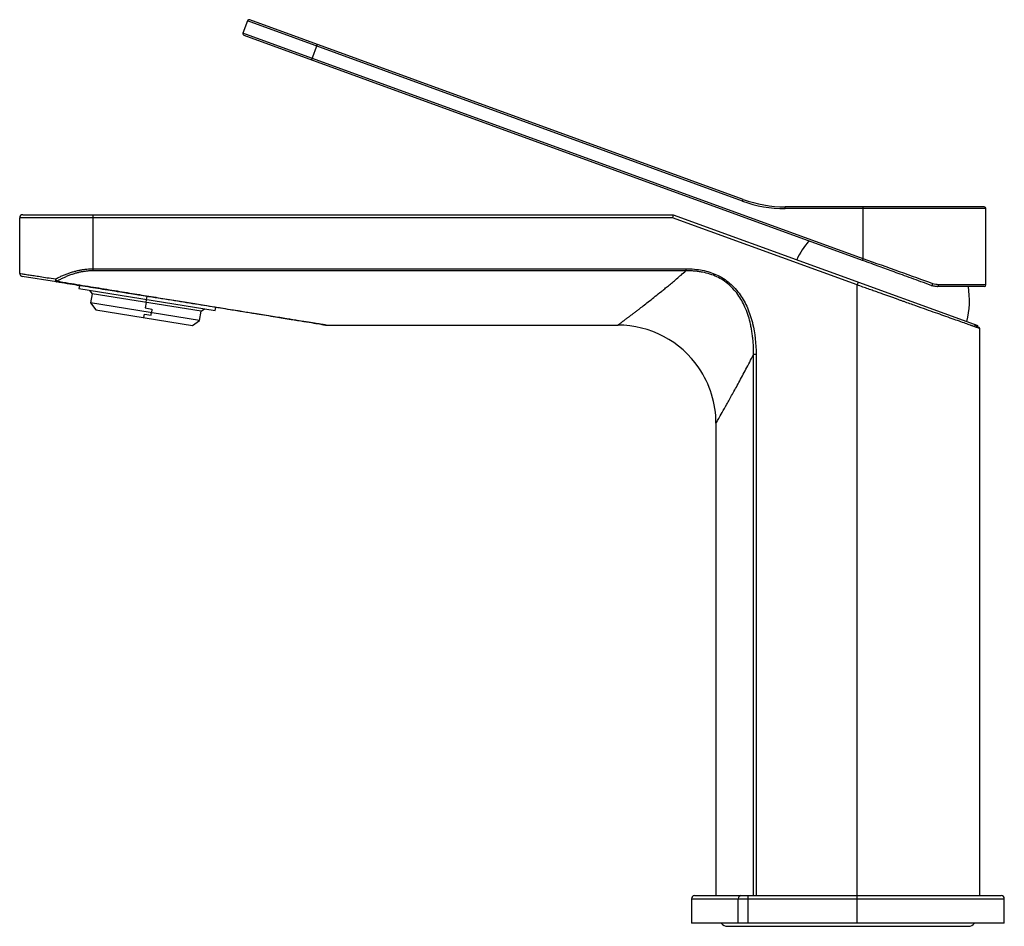
# Paper-space layout '_Right' of a CAD drawing. Units: millimetres. Extents: x -135 to 26, y -6 to 142.
import ezdxf

# ---------------------------------------------------------------- set-up
doc = ezdxf.new("R2010")
doc.units = ezdxf.units.MM

psp = doc.layouts.new('_Right')

# ---------------------------------------------------------------- linework, layer by layer
at = {"color": 7, "linetype": 'Continuous', "lineweight": 25}
for p, q in [((-97.88, 141.6), (-98.6, 139.62)), ((-17.17, 112.22), (-97.88, 141.6)), ((-17.07, 112.5), (-97.5, 141.77)), ((2.5, 102.82), (-98.6, 139.62)), ((2.4, 102.54), (-98.42, 139.24)), ((-86.5, 137.77), (-87.43, 135.24)), ((-17.17, 112.22), (-17.07, 112.5)), ((22.2, 111.29), (-10.23, 111.29)), ((-10.23, 110.99), (-10.23, 111.29)), ((22.5, 110.99), (-10.23, 110.99)), ((2.5, 102.82), (2.5, 111.29)), ((22.5, 98.59), (22.5, 110.99)), ((-28.59, 109.5), (-135, 109.5)), ((-135, 100.43), (-135, 109.5)), ((-134.5, 110), (-28.5, 110)), ((-123, 100.86), (-123, 110)), ((-28.5, 110), (-28.59, 109.5)), ((1.5, 98.55), (-28.59, 109.5)), ((-28.5, 110), (21.17, 91.92)), ((2.4, 102.54), (2.5, 102.82)), ((-123, 101.19), (-26.4, 101.19)), ((-26.4, 101.19), (-26.4, 100.86)), ((-135, 100.43), (-134.95, 100.42)), ((-128.98, 99.04), (-134.58, 99.93)), ((-26.4, 100.86), (-123, 100.86)), ((-125.27, 98.44), (-125.35, 97.95)), ((-125.35, 97.95), (-103.13, 94.39)), ((-114.24, 96.68), (-125.27, 98.44)), ((1.67, 99.02), (1.5, 98.55)), ((1.5, -5.5), (1.5, 98.55)), ((22.2, 98.29), (14.6, 98.29)), ((22.5, 98.59), (14.78, 98.59)), ((-123.62, 97.67), (-123.21, 97.1)), ((-123.21, 97.1), (-123.44, 95.62)), ((-105.43, 94.26), (-123.21, 97.1)), ((-114.32, 96.18), (-114.24, 96.68)), ((-123.44, 95.62), (-122.61, 94.47)), ((-105.67, 92.78), (-123.44, 95.62)), ((-114.38, 95.69), (-114.52, 94.8)), ((-114.52, 94.8), (-113.44, 94.63)), ((-114.38, 95.69), (-114.31, 96.18)), ((-103.13, 94.39), (-103.05, 94.89)), ((-122.61, 94.47), (-106.81, 91.95)), ((-114.77, 93.22), (-114.68, 93.81)), ((-114.68, 93.81), (-113.59, 93.64)), ((-113.44, 94.63), (-113.53, 94.03)), ((-105.67, 92.78), (-105.43, 94.26)), ((-105.43, 94.26), (-104.86, 94.67)), ((-106.81, 91.95), (-105.67, 92.78)), ((-84.96, 92), (-37.5, 92)), ((21.5, -1), (21.5, 91.45)), ((-15.37, -1), (-15.37, 87.19)), ((-14.96, 87.19), (-14.96, -1)), ((-21.5, 76), (-21.5, -1)), ((-25.5, -1.5), (-25.5, -5.5)), ((-25.5, -1.5), (25.5, -1.5)), ((-25, -1), (25, -1)), ((-17.86, -5.5), (-17.86, -1.5)), ((-16.25, -5.5), (-16.25, -1)), ((25.5, -5.5), (25.5, -1.5)), ((25.5, -5.5), (-25.5, -5.5)), ((-19.63, -6), (19.63, -6))]:
    psp.add_line(p, q, dxfattribs=at)
at = {"color": 7, "linetype": 'Continuous'}
for p, q in [((-15.09, -1), (-10.91, -1)), ((-15.09, -1), (-10.91, -1)), ((-14.99, -1), (-11.01, -1)), ((-14.99, -1), (-11.01, -1)), ((-14.54, -1), (-11.46, -1)), ((-14.54, -1), (-11.46, -1))]:
    psp.add_line(p, q, dxfattribs=at)
at = {"color": 7, "linetype": 'Continuous', "lineweight": 25, "flags": 128}
for points in [[(-129.16, 99.53), (-129.17, 99.44), (-129.16, 99.35), (-129.15, 99.27), (-129.13, 99.2), (-129.1, 99.13), (-129.07, 99.09), (-129.03, 99.05), (-128.98, 99.04)], [(13.57, 98.48), (13.61, 98.47), (13.65, 98.48), (13.69, 98.5), (13.73, 98.54), (13.77, 98.58), (13.8, 98.63), (13.83, 98.69), (13.85, 98.76)], [(14.6, 98.29), (14.63, 98.3), (14.67, 98.32), (14.7, 98.34), (14.73, 98.38), (14.75, 98.43), (14.77, 98.48), (14.78, 98.54), (14.78, 98.59)]]:
    psp.add_lwpolyline(points, dxfattribs=at)
at = {"color": 7, "linetype": 'Continuous', "lineweight": 25}
for centre, radius, start, end in [((-97.6, 141.49), 0.3, 70, 160), ((-98.32, 139.52), 0.3, 160, 250), ((-10.23, 131.29), 20, 250, 270), ((-10.23, 131.29), 20.3, 250, 270), ((22.2, 110.99), 0.3, 0, 90), ((-134.5, 109.5), 0.5, 90, 180), ((4.3, 96.65), 14, 139.5494, 154.5421), ((-134.5, 100.43), 0.5, 180, 209.3959), ((-134.5, 100.43), 0.5, 236.7745, 260.9097), ((-128.26, 99.89), 0.968, 201.6951, 228.4006), ((-129.08, 99.18), 0.174, 302.6818, 353.8707), ((5.82, 96.09), 14, 345.4579, 9.0605), ((22.2, 98.59), 0.3, 270, 0), ((-37.5, 76), 16, 34.3677, 90), ((-37.5, 76), 16, 0, 34.3677), ((-25, -1.5), 0.5, 90, 180), ((-17.4, -1.46), 0.459, 96.8759, 185.5237), ((25, -1.5), 0.5, 360, 90), ((-19.63, -4.75), 1.25, 216.8699, 270), ((19.63, -4.75), 1.25, 270, 323.1301)]:
    psp.add_arc(centre, radius, start, end, dxfattribs=at)
for points, knots in [([(13.85, 98.76), (12.17, 99.36), (10.33, 100.02), (6.5, 101.39), (4.5, 102.11), (2.5, 102.82)], [0, 0, 0, 0, 0.5, 0.5, 1, 1, 1, 1]), ([(-129.16, 99.53), (-129.06, 99.58), (-128.87, 99.68), (-128.58, 99.83), (-128.28, 99.97), (-127.99, 100.1), (-127.7, 100.22), (-127.41, 100.33), (-127.12, 100.44), (-126.84, 100.54), (-126.55, 100.63), (-126.18, 100.74), (-125.72, 100.86), (-125.17, 100.98), (-124.62, 101.08), (-124.08, 101.14), (-123.54, 101.18), (-123.18, 101.19), (-123, 101.19)], [0, 0, 0, 0, 0.055306, 0.109433, 0.162393, 0.214195, 0.26485, 0.314372, 0.362773, 0.410067, 0.456269, 0.501394, 0.589069, 0.674701, 0.758442, 0.840455, 0.920914, 1, 1, 1, 1]), ([(-26.4, 101.19), (-25.45, 101.19), (-24.12, 101.07), (-22.91, 100.76), (-22.14, 100.51), (-21.79, 100.38), (-20.63, 99.85), (-19.56, 99.18), (-18.65, 98.29), (-18.07, 97.65), (-17.77, 97.26), (-17.09, 96.29), (-16.5, 95.22), (-15.97, 93.79), (-15.77, 93.15), (-15.65, 92.71), (-15.58, 92.46), (-15.15, 90.69), (-14.96, 89), (-14.96, 87.19)], [0, 0, 0, 0, 0.125, 0.1875, 0.1875, 0.25, 0.25, 0.375, 0.4375, 0.4375, 0.5, 0.5, 0.625, 0.6875, 0.71875, 0.71875, 0.75, 0.75, 1, 1, 1, 1]), ([(-134.97, 100.42), (-134.97, 100.34), (-134.96, 100.16), (-134.81, 100.05), (-134.74, 99.99)], [0, 0, 0, 0, 0.498582, 1, 1, 1, 1]), ([(-134.95, 100.42), (-134.94, 100.42), (-134.91, 100.41), (-134.67, 100.38), (-134.32, 100.32), (-133.93, 100.26), (-133.39, 100.18), (-132.66, 100.07), (-131.68, 99.92), (-130.52, 99.74), (-129.62, 99.6), (-129.16, 99.53)], [0, 0, 0, 0, 0.065335, 0.197312, 0.286224, 0.375867, 0.466253, 0.590975, 0.72149, 0.857824, 1, 1, 1, 1]), ([(-123, 100.86), (-123.09, 100.86), (-123.26, 100.85), (-123.52, 100.84), (-123.79, 100.83), (-124.05, 100.8), (-124.31, 100.77), (-124.57, 100.73), (-124.84, 100.69), (-125.1, 100.64), (-125.36, 100.58), (-125.62, 100.52), (-125.89, 100.45), (-126.25, 100.34), (-126.72, 100.18), (-127.28, 99.97), (-127.83, 99.72), (-128.38, 99.46), (-128.73, 99.26), (-128.9, 99.17)], [0, 0, 0, 0, 0.040396, 0.080839, 0.121379, 0.162066, 0.202947, 0.244072, 0.285486, 0.327237, 0.36937, 0.411928, 0.454954, 0.498489, 0.594813, 0.692764, 0.792715, 0.895017, 1, 1, 1, 1]), ([(-37.5, 92), (-37.5, 92), (-37.5, 92), (-37.49, 92.01), (-37.47, 92.02), (-37.44, 92.04), (-37.41, 92.07), (-37.37, 92.1), (-37.32, 92.13), (-37.26, 92.17), (-37.2, 92.22), (-37.13, 92.27), (-37.05, 92.33), (-36.97, 92.39), (-36.87, 92.46), (-36.77, 92.54), (-36.66, 92.62), (-36.55, 92.71), (-36.43, 92.8), (-36.29, 92.9), (-36.16, 93), (-36.01, 93.11), (-35.86, 93.23), (-35.7, 93.35), (-35.53, 93.48), (-35.36, 93.61), (-35.17, 93.75), (-34.98, 93.9), (-34.79, 94.05), (-34.58, 94.21), (-34.37, 94.37), (-34.15, 94.54), (-33.75, 94.84), (-33.16, 95.31), (-32.31, 95.97), (-31.39, 96.7), (-30.56, 97.37), (-29.84, 97.95), (-29.25, 98.44), (-28.6, 98.97), (-27.91, 99.55), (-27.17, 100.18), (-26.66, 100.63), (-26.4, 100.86)], [0, 0, 0, 0, 0.01481, 0.029661, 0.04456, 0.059511, 0.074521, 0.089594, 0.104737, 0.119954, 0.135251, 0.150633, 0.166106, 0.181673, 0.197341, 0.213113, 0.228996, 0.244992, 0.261108, 0.277347, 0.293713, 0.310212, 0.326846, 0.343621, 0.36054, 0.377606, 0.394825, 0.412198, 0.429731, 0.447425, 0.465286, 0.483315, 0.501516, 0.559973, 0.62096, 0.684544, 0.750784, 0.786078, 0.823863, 0.864144, 0.906925, 0.952209, 1, 1, 1, 1]), ([(-15.37, 87.19), (-15.37, 87.35), (-15.37, 87.67), (-15.38, 88.15), (-15.4, 88.61), (-15.42, 89.06), (-15.46, 89.49), (-15.5, 89.91), (-15.55, 90.32), (-15.6, 90.71), (-15.66, 91.09), (-15.72, 91.45), (-15.79, 91.8), (-16.03, 92.9), (-16.55, 94.61), (-17.71, 96.83), (-19.29, 98.66), (-21, 99.77), (-22.49, 100.35), (-23.49, 100.61), (-24.33, 100.74), (-24.88, 100.8), (-25.33, 100.84), (-25.64, 100.85), (-25.9, 100.86), (-26.1, 100.86), (-26.24, 100.86), (-26.33, 100.86), (-26.38, 100.86), (-26.4, 100.86)], [0, 0, 0, 0, 0.024464, 0.048248, 0.071355, 0.093788, 0.115554, 0.136656, 0.1571, 0.176893, 0.196041, 0.214552, 0.232434, 0.249694, 0.383132, 0.499398, 0.623924, 0.741497, 0.801555, 0.863713, 0.896067, 0.92958, 0.946673, 0.964164, 0.976234, 0.985858, 0.993028, 0.997741, 1, 1, 1, 1]), ([(-85.76, 92.12), (-85.72, 92.11), (-85.63, 92.1), (-85.52, 92.08), (-85.42, 92.07), (-85.33, 92.05), (-85.25, 92.04), (-85.19, 92.03), (-85.13, 92.02), (-85.09, 92.01), (-85.06, 92.01), (-85.04, 92.01), (-85.03, 92.01), (-85.09, 92.02), (-85.34, 92.05), (-85.83, 92.13), (-86.67, 92.27), (-87.95, 92.47), (-89.58, 92.73), (-91.55, 93.05), (-93.86, 93.42), (-96.51, 93.84), (-99.49, 94.32), (-102.79, 94.85), (-106.42, 95.43), (-110.36, 96.06), (-114.61, 96.74), (-118.6, 97.38), (-122.28, 97.96), (-125.59, 98.49), (-127.84, 98.85), (-128.98, 99.04)], [0, 0, 0, 0, 0.004887, 0.0096665, 0.0143473, 0.0189389, 0.0234512, 0.0278946, 0.0322802, 0.0366193, 0.0409238, 0.0452057, 0.0494772, 0.0651908, 0.0814834, 0.0988934, 0.1279408, 0.1614671, 0.2000912, 0.2442244, 0.2940581, 0.3497283, 0.4112409, 0.4786051, 0.5517324, 0.630558, 0.7149372, 0.8047555, 0.8675733, 0.932652, 1, 1, 1, 1]), ([(-128.9, 99.17), (-128.28, 99.06), (-127.05, 98.86), (-125.22, 98.56), (-123.43, 98.27), (-121.68, 97.99), (-119.97, 97.71), (-118.31, 97.44), (-116.69, 97.17), (-115.11, 96.91), (-113.57, 96.66), (-112.07, 96.42), (-110.61, 96.18), (-109.19, 95.95), (-107.82, 95.73), (-106.49, 95.51), (-105.19, 95.3), (-103.94, 95.09), (-102.74, 94.9), (-101.57, 94.71), (-100.44, 94.52), (-99.36, 94.35), (-98.31, 94.18), (-97.31, 94.01), (-95.64, 93.74), (-93.43, 93.38), (-90.86, 92.96), (-88.75, 92.62), (-87.09, 92.35), (-85.88, 92.15), (-85.14, 92.03), (-84.96, 92), (-84.96, 92), (-84.96, 92)], [0, 0, 0, 0, 0.038542, 0.076271, 0.113188, 0.149294, 0.18459, 0.219077, 0.252755, 0.285626, 0.317691, 0.348951, 0.379408, 0.409062, 0.437916, 0.465971, 0.493229, 0.519692, 0.545363, 0.570243, 0.594335, 0.617643, 0.640169, 0.661917, 0.682891, 0.749909, 0.808629, 0.859399, 0.902759, 0.939578, 0.971266, 1, 1, 1, 1, 1]), ([(21.5, 91.45), (21.5, 91.45), (21.5, 91.45), (21.48, 91.46), (21.46, 91.47), (21.43, 91.48), (21.38, 91.49), (21.33, 91.51), (21.27, 91.53), (21.2, 91.56), (21.12, 91.59), (21.03, 91.62), (20.93, 91.65), (20.83, 91.69), (20.71, 91.73), (20.58, 91.78), (20.44, 91.83), (20.3, 91.88), (20.14, 91.93), (19.8, 92.06), (19.19, 92.27), (18.19, 92.63), (17.01, 93.04), (15.71, 93.51), (14.29, 94.01), (12.76, 94.55), (11.04, 95.16), (9.65, 95.66), (8.68, 96), (8.17, 96.18), (7.61, 96.38), (7.01, 96.6), (6.36, 96.83), (5.67, 97.07), (4.93, 97.34), (4.13, 97.62), (3.3, 97.91), (2.41, 98.22), (1.81, 98.44), (1.5, 98.55)], [0, 0, 0, 0, 0.01331, 0.026641, 0.039993, 0.053367, 0.066763, 0.080184, 0.093628, 0.107098, 0.120594, 0.134116, 0.147665, 0.161243, 0.17485, 0.188486, 0.202153, 0.215851, 0.229581, 0.243343, 0.302637, 0.363574, 0.426202, 0.490567, 0.548624, 0.610088, 0.674982, 0.743322, 0.759579, 0.777252, 0.796339, 0.816842, 0.838761, 0.862095, 0.886844, 0.91301, 0.940591, 0.969587, 1, 1, 1, 1]), ([(14.6, 98.29), (14.55, 98.3), (14.44, 98.3), (14.29, 98.31), (14.13, 98.33), (13.99, 98.36), (13.84, 98.39), (13.71, 98.43), (13.62, 98.46), (13.57, 98.48)], [0, 0, 0, 0, 0.155581, 0.306891, 0.453945, 0.596762, 0.735362, 0.869767, 1, 1, 1, 1]), ([(21.5, 91.45), (21.49, 91.48), (21.47, 91.53), (21.31, 91.65), (21.11, 91.78), (20.9, 91.91), (20.77, 91.98), (20.69, 92.03), (20.68, 92.05), (20.67, 92.05), (20.67, 92.05), (20.67, 92.05), (20.67, 92.05), (20.67, 92.06), (20.66, 92.06), (20.66, 92.06), (20.66, 92.07), (20.66, 92.07), (20.66, 92.07)], [0, 0, 0, 0, 0.265351, 0.512868, 0.725098, 0.884643, 0.97437, 0.984086, 0.986982, 0.987995, 0.988417, 0.9888, 0.989164, 0.989533, 0.990371, 0.99145, 0.992841, 1, 1, 1, 1]), ([(-21.5, 76), (-21.5, 76), (-21.34, 76.28), (-20.89, 77.06), (-20.71, 77.39), (-20.27, 78.15), (-20.02, 78.6), (-19.46, 79.59), (-19.16, 80.14), (-18.49, 81.34), (-17.79, 82.62), (-17.01, 84.06), (-16.21, 85.57), (-15.8, 86.36), (-15.37, 87.19)], [0, 0, 0, 0, 0.25, 0.25, 0.375, 0.375, 0.5, 0.5, 0.625, 0.625, 0.75, 0.875, 0.875, 1, 1, 1, 1]), ([(-14.96, 87.19), (-15.04, 87.19), (-15.12, 87.19), (-15.27, 87.19), (-15.33, 87.19), (-15.37, 87.19)], [0, 0, 0, 0, 0.5, 0.5, 1, 1, 1, 1])]:
    psp.add_open_spline(points, degree=3, knots=knots, dxfattribs=at)
for points in [[(13.57, 98.48), (13.01, 98.68), (11.9, 99.08), (10.34, 99.65), (8.88, 100.18), (7.52, 100.68), (6.29, 101.13), (5.11, 101.56), (3.86, 102.01), (2.9, 102.36), (2.4, 102.54)], [(14.78, 98.59), (14.47, 98.59), (14.15, 98.65), (13.85, 98.76)], [(-113.59, 93.64), (-113.57, 93.77), (-113.55, 93.9), (-113.53, 94.03)]]:
    psp.add_open_spline(points, degree=3, dxfattribs=at)

doc.saveas('drawing.dxf')
